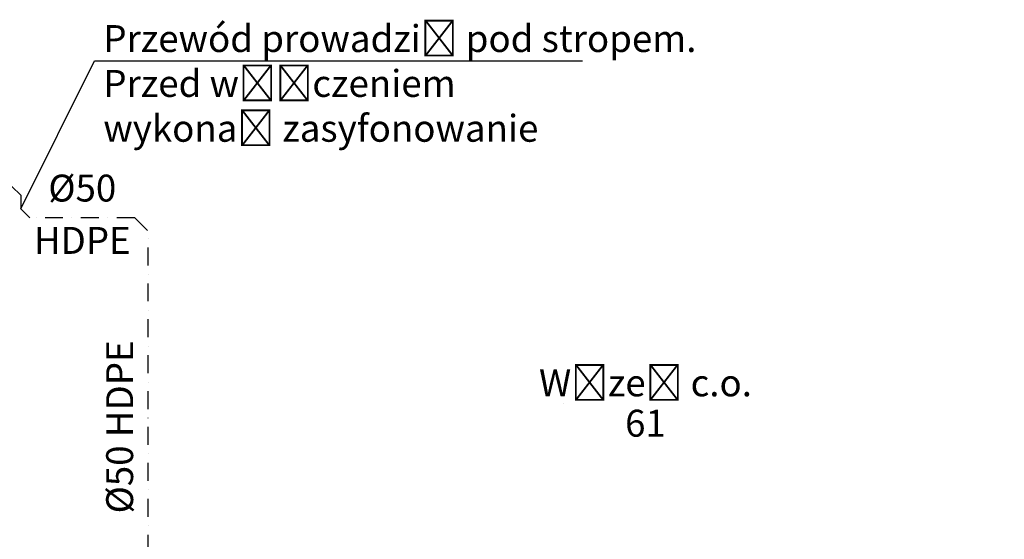
# Model space of a CAD drawing. Units: millimetres. Extents: x 1795238 to 2305608, y -248269 to -199828.
# Drawn here: x 2048580 to 2054071, y -238190 to -235294 of the extents above; entities that cross this region are included whole.
import ezdxf
from ezdxf import colors
from ezdxf.entities.mleader import LeaderData, LeaderLine
from ezdxf.math import Vec2, Vec3

# ---------------------------------------------------------------- set-up
doc = ezdxf.new("R2010")
doc.units = ezdxf.units.MM
doc.header["$MEASUREMENT"] = 0
doc.linetypes.add('DASHDOTX2', pattern=[2, 1, -0.5, 0, -0.5])
doc.layers.add('_KA_opisy_rozw', color=141, linetype='Continuous', lineweight=18)
for name, color, linetype in [('_KA_tłoczna', 2, 'DASHDOTX2'), ('_opis', 134, 'Continuous'), ('_WO_opis', 161, 'Continuous')]:
    doc.layers.add(name, color=color, linetype=linetype)
doc.styles.get("Standard").update_dxf_attribs({"font": 'romans.shx', "width": 0.8})
doc.styles.add('WYMIAR', font='romans.shx', dxfattribs={"width": 0.75})

# ---------------------------------------------------------------- blocks, each defined once
blk = doc.blocks.new('_None')

msp = doc.modelspace()

# ---------------------------------------------------------------- linework, layer by layer
at = {"layer": '_KA_tłoczna', "ltscale": 100}
for p, q in [((2048586.5, -236273.2), (2048536.5, -236223.2)), ((2048586.5, -236273.2), (2048586.5, -236348.2)), ((2048636.5, -236398.2), (2048586.5, -236348.2)), ((2049221.6, -236398.2), (2048636.5, -236398.2)), ((2049221.6, -236398.2), (2049296.6, -236473.2)), ((2049296.6, -238464.8), (2049296.6, -236473.2))]:
    msp.add_line(p, q, dxfattribs=at)

# ---------------------------------------------------------------- texts
at = {"layer": '_KA_opisy_rozw', "insert": (2048929, -236398.2), "char_height": 150, "width": 1825.263, "attachment_point": 5, "line_spacing_factor": 1.166667, "style": 'WYMIAR'}
msp.add_mtext('%%C50\\PHDPE', dxfattribs=at)
at = {"layer": '_KA_opisy_rozw', "insert": (2049156.8, -237564, 0), "char_height": 150, "width": 1825.263, "attachment_point": 5, "rotation": 90, "line_spacing_factor": 1.166667, "style": 'WYMIAR'}
msp.add_mtext('%%C50 HDPE', dxfattribs=at)

# ---------------------------------------------------------------- leaders
at = {"layer": '_opis', "color": 0, "linetype": 'ByBlock'}
ml = msp.add_multileader_mtext('Standard', dxfattribs=at)
ml.set_content('\\A1;{\\T0.9;Przewód prowadzić pod stropem.\\PPrzed włączeniem\\Pwykonać zasyfonowanie}')
ml.set_leader_properties()
ml.set_arrow_properties(name='NONE')
ml.build(insert=Vec2(0, 0))
ml.multileader.update_dxf_attribs({"has_dogleg": 0, "text_left_attachment_type": 6, "text_right_attachment_type": 6, "dogleg_length": 50, "arrow_head_size": 300})
ctx = ml.context
ctx.base_point, ctx.char_height, ctx.arrow_head_size, ctx.landing_gap_size, ctx.plane_origin = Vec3(2048996.5, -235524.6), 150, 300, 50, Vec3(2052699.8, -235172.5)
ctx.left_attachment, ctx.right_attachment = 6, 6
notes = []
notes.append((ctx, [(0, (1, 1, 0), (2048946.5, -235524.6), (1, 0), 50, [(0, [(2048586.5, -236348.2)], 0, [])])]))
ctx.mtext.insert, ctx.mtext.width, ctx.mtext.flow_direction = Vec3(2049046.5, -235324.6), 5024.288, 5
at = {"layer": '_WO_opis'}
ml = msp.add_multileader_mtext('Standard', dxfattribs=at)
ml.set_content('Węzeł c.o.\\P61', color=7)
ml.set_leader_properties(color=256, linetype='ByLayer', lineweight=0)
ml.set_arrow_properties(name='NONE')
ml.build(insert=Vec2(0, 0))
ml.multileader.update_dxf_attribs({"has_dogleg": 0, "has_text_frame": 1, "text_left_attachment_type": 2, "text_right_attachment_type": 2, "dogleg_length": 80, "arrow_head_size": 300})
ctx = ml.context
ctx.base_point, ctx.char_height, ctx.arrow_head_size, ctx.landing_gap_size, ctx.plane_origin = Vec3(2051612.6, -237431), 150, 300, 0, Vec3(2052308.7, -243011.4)
ctx.left_attachment, ctx.right_attachment, ctx.text_align_type = 2, 2, 1
notes.append((ctx, [(0, (1, 1, 0), (2051145.8, -237431), (1, 0), 466.7, [(0, [(2051612.6, -237431)], 0, [])])]))
ctx.mtext.insert, ctx.mtext.alignment, ctx.mtext.line_spacing_factor, ctx.mtext.flow_direction = Vec3(2052069.7, -237243.5), 2, 0.9, 5
for ctx, leaders in notes:
    for number, flags, end, landing, length, lines in leaders:
        leader = LeaderData()
        leader.index, (leader.has_last_leader_line, leader.has_dogleg_vector, leader.attachment_direction) = number, flags
        leader.last_leader_point, leader.dogleg_vector, leader.dogleg_length = Vec3(end), Vec3(landing), length
        for number, points, colour, breaks in lines:
            line = LeaderLine()
            line.index, line.vertices, line.color, line.breaks = number, Vec3.list(points), colors.encode_raw_color(colour), breaks
            leader.lines.append(line)
        ctx.leaders.append(leader)

doc.saveas('drawing.dxf')
